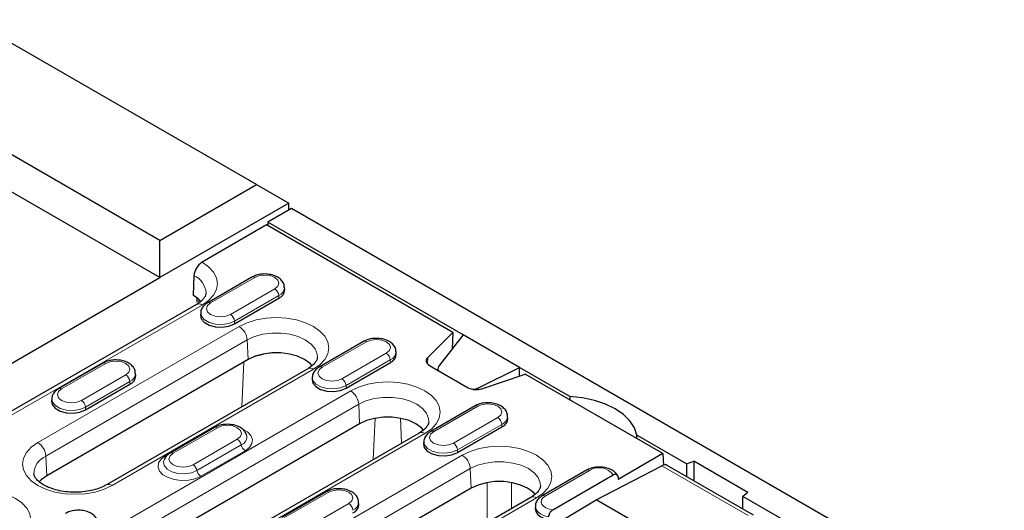
# Model space of a CAD drawing. Units: millimetres. Extents: x 0 to 420, y 0 to 297.
# Drawn here: x 74 to 117, y 141 to 162 of the extents above; entities that cross this region are included whole.
import ezdxf

# ---------------------------------------------------------------- set-up
doc = ezdxf.new("R2010")
doc.units = ezdxf.units.MM

msp = doc.modelspace()

# ---------------------------------------------------------------- linework, layer by layer
at = {"color": 7, "linetype": 'Continuous', "lineweight": 25}
for p, q in [((84.135, 154.9979), (71.5839, 162.2417)), ((79.8924, 152.5493), (67.3412, 159.7931)), ((79.8924, 150.9164), (66.6341, 158.5684)), ((79.8924, 152.5493), (84.135, 154.9979)), ((84.135, 154.9979), (85.5492, 154.1813)), ((85.5492, 154.1813), (79.8924, 150.9164)), ((85.673, 153.947), (84.63, 153.3451)), ((85.5492, 153.8756), (85.5492, 154.1813)), ((173.8846, 103.0362), (85.673, 153.947)), ((84.577, 153.2275), (81.7419, 151.5913)), ((92.7529, 148.5088), (84.577, 153.2275)), ((93.2037, 148.3968), (84.63, 153.3451)), ((84.63, 153.3451), (84.63, 153.1969)), ((79.8924, 150.9164), (79.8924, 152.5493)), ((54.083, 136.0207), (79.8924, 150.9164)), ((81.3888, 151.0005), (81.3508, 150.1406)), ((83.9354, 150.9366), (81.9908, 149.8143)), ((85.3718, 150.3844), (85.3646, 150.497)), ((81.5276, 149.8302), (81.5276, 150.0213)), ((83.1716, 148.8863), (85.1161, 150.0086)), ((81.492, 149.7362), (71.5041, 143.9717)), ((81.6857, 149.3747), (81.6785, 149.2621)), ((92.7529, 148.5088), (91.6506, 147.407)), ((93.2037, 148.3968), (92.1661, 147.071)), ((92.7529, 148.5088), (92.7175, 147.7756)), ((95.6785, 146.9685), (93.2037, 148.3968)), ((88.8321, 148.1104), (86.8876, 146.9882)), ((90.2685, 147.5583), (90.2613, 147.6709)), ((83.7638, 147.3196), (74.925, 142.2183)), ((77.3947, 147.1616), (75.4501, 146.0393)), ((88.0683, 146.0602), (90.0129, 147.1825)), ((91.7301, 147.0586), (93.4221, 146.0821)), ((86.3798, 146.9152), (77.541, 141.8139)), ((78.8311, 146.6094), (78.8239, 146.7221)), ((86.5824, 146.5486), (86.5752, 146.436)), ((92.0991, 146.8945), (92.0991, 146.8456)), ((93.8814, 146.081), (95.6785, 146.9685)), ((94.0257, 146.0362), (95.9349, 146.6724)), ((97.8871, 145.6938), (95.6785, 146.9685)), ((95.6785, 146.5869), (95.6785, 146.9685)), ((101.9781, 143.1846), (95.9349, 146.6724)), ((76.6309, 145.1114), (78.5754, 146.2337)), ((97.8871, 145.6938), (97.8871, 145.5457)), ((75.145, 145.5998), (75.1377, 145.4872)), ((93.7288, 145.2843), (91.7843, 144.162)), ((95.1653, 144.7322), (95.158, 144.8448)), ((88.6605, 144.4935), (77.5236, 138.0658)), ((91.2766, 144.0891), (80.1396, 137.6614)), ((82.2914, 144.3355), (80.3468, 143.2132)), ((83.6992, 144.0082), (83.6951, 144.02)), ((92.965, 143.2341), (94.9096, 144.3564)), ((103.0148, 142.7344), (100.8239, 143.9988)), ((100.8239, 143.8507), (100.8239, 143.9988)), ((91.4791, 143.7225), (91.4719, 143.6099)), ((101.9781, 143.1846), (100.015, 142.0516)), ((101.9781, 143.1846), (102.0003, 142.6828)), ((105.9488, 140.4859), (102.167, 142.6685)), ((103.0148, 142.7344), (103.3267, 142.8605)), ((103.0148, 142.7344), (103.0148, 142.1792)), ((105.7081, 141.4861), (103.3267, 142.8605)), ((103.3267, 142.8605), (103.3267, 141.9992)), ((98.6255, 142.4582), (96.681, 141.3359)), ((97.1475, 140.7189), (99.7982, 142.2487)), ((99.0425, 141.1606), (101.9253, 142.653)), ((100.0067, 142.1654), (100.015, 142.0516)), ((93.5572, 141.6673), (84.7184, 136.5661)), ((87.1881, 141.5094), (85.2435, 140.3871)), ((105.7081, 141.4861), (105.4897, 141.306)), ((96.1733, 141.263), (87.3344, 136.1617)), ((88.6245, 140.9572), (88.6173, 141.0698)), ((95.0122, 138.7519), (99.0425, 141.1606)), ((102.8593, 138.9578), (99.0425, 141.1606)), ((151.9819, 114.4732), (105.4897, 141.306)), ((105.4897, 140.7509), (105.4897, 141.306)), ((96.3759, 140.8964), (96.3686, 140.7838))]:
    msp.add_line(p, q, dxfattribs=at)
at = {"color": 8, "linetype": 'Continuous', "lineweight": 18}
for p, q in [((84.0604, 150.9242), (82.1158, 149.8019)), ((82.9899, 149.2974), (84.9345, 150.4197)), ((85.111, 150.1243), (83.1665, 149.002)), ((85.111, 150.1243), (85.1161, 150.0086)), ((81.7419, 149.7115), (71.754, 143.947)), ((81.6004, 149.7853), (81.6004, 149.9589)), ((74.5339, 143.669), (83.3727, 148.7703)), ((83.1665, 149.002), (83.1716, 148.8863)), ((83.7258, 148.1795), (74.8869, 143.0782)), ((83.7258, 148.1795), (83.7638, 147.3196)), ((88.9571, 148.0981), (87.0125, 146.9758)), ((87.8867, 146.4713), (89.8312, 147.5936)), ((77.5196, 147.1492), (75.5751, 146.0269)), ((83.4856, 145.2448), (83.5773, 147.2119)), ((90.0077, 147.2982), (88.0632, 146.1759)), ((90.0077, 147.2982), (90.0129, 147.1825)), ((91.6352, 147.135), (91.6506, 147.407)), ((76.4492, 145.5224), (78.3938, 146.6447)), ((86.6298, 146.8905), (77.7909, 141.7892)), ((78.5703, 146.3494), (76.6257, 145.2271)), ((78.5703, 146.3494), (78.5754, 146.2337)), ((88.0632, 146.1759), (88.0683, 146.0602)), ((77.1325, 139.5165), (88.2694, 145.9441)), ((93.8814, 146.081), (93.8814, 146.0041)), ((88.6225, 145.3534), (77.4856, 138.9258)), ((88.6225, 145.3534), (88.6605, 144.4935)), ((93.8538, 145.272), (91.9092, 144.1497)), ((76.6257, 145.2271), (76.6309, 145.1114)), ((89.2571, 142.9236), (89.3416, 144.7369)), ((90.4543, 144.7369), (90.5052, 143.6439)), ((92.7834, 143.6452), (94.7279, 144.7675)), ((94.9045, 144.4721), (92.9599, 143.3498)), ((94.9045, 144.4721), (94.9096, 144.3564)), ((80.1295, 143.0922), (82.074, 144.2144)), ((91.5265, 144.0643), (80.3896, 137.6367)), ((82.4163, 144.3231), (80.4718, 143.2008)), ((82.074, 144.2144), (82.1549, 144.2567)), ((82.074, 144.2144), (82.0779, 144.2123)), ((81.3459, 142.6963), (83.2905, 143.8186)), ((81.5171, 142.4444), (83.4616, 143.5667)), ((83.6328, 143.3148), (81.6882, 142.1925)), ((84.3273, 138.0167), (93.1661, 143.118)), ((92.9599, 143.3498), (92.965, 143.2341)), ((74.8869, 143.0782), (74.925, 142.2183)), ((93.5192, 142.5273), (84.6804, 137.426)), ((93.5192, 142.5273), (93.5572, 141.6673)), ((98.7505, 142.4458), (96.806, 141.3236)), ((105.7154, 140.4656), (101.9253, 142.653)), ((94.2651, 140.1616), (94.2651, 141.9158)), ((95.3243, 141.9158), (95.3243, 140.773)), ((87.313, 141.497), (85.3685, 140.3747)), ((86.2426, 139.8702), (88.1872, 140.9925)), ((96.4232, 141.2382), (87.5844, 136.1369))]:
    msp.add_line(p, q, dxfattribs=at)
at = {"color": 8, "linetype": 'Continuous', "lineweight": 18, "flags": 128}
for points in [[(81.7419, 151.5913), (82.0283, 151.3898), (82.2411, 151.16), (82.3722, 150.9107), (82.4165, 150.6514), (82.3722, 150.3921), (82.2411, 150.1427), (82.0283, 149.9129), (81.7419, 149.7115)], [(84.9345, 150.4197), (85.0685, 150.5354), (85.1155, 150.6719), (85.0685, 150.8085), (84.9345, 150.9242), (84.734, 151.0015), (84.4974, 151.0287), (84.2609, 151.0015), (84.0604, 150.9242)], [(82.1158, 149.8019), (81.9818, 149.6862), (81.9348, 149.5497), (81.9818, 149.4131), (82.1158, 149.2974), (82.3163, 149.2201), (82.5529, 149.1929), (82.7894, 149.2201), (82.9899, 149.2974)], [(83.1665, 149.002), (82.9196, 148.9023), (82.6285, 148.8573), (82.3283, 148.8724), (82.0552, 148.9459), (81.842, 149.0689), (81.7147, 149.2266), (81.6863, 149.3818)], [(83.3727, 148.7703), (83.7217, 148.9356), (84.1199, 149.0584), (84.5519, 149.134), (85.0012, 149.1596), (85.4505, 149.134), (85.8826, 149.0584), (86.2808, 148.9356), (86.6298, 148.7703), (86.9162, 148.5688), (87.129, 148.339), (87.2601, 148.0897), (87.3043, 147.8304), (87.2601, 147.571), (87.129, 147.3217), (86.9162, 147.0919), (86.6298, 146.8905)], [(86.8041, 147.4102), (86.7937, 147.56), (86.7038, 147.7872), (86.5285, 147.9973), (86.2767, 148.1795), (85.9609, 148.3249), (85.597, 148.426), (85.2032, 148.4779), (84.7993, 148.4779), (84.4055, 148.426), (84.0416, 148.3249), (83.7258, 148.1795)], [(89.8312, 147.5936), (89.9652, 147.7093), (90.0122, 147.8458), (89.9652, 147.9823), (89.8312, 148.0981), (89.6307, 148.1754), (89.3941, 148.2026), (89.1576, 148.1754), (88.9571, 148.0981)], [(78.3938, 146.6447), (78.5277, 146.7605), (78.5748, 146.897), (78.5277, 147.0335), (78.3938, 147.1492), (78.1932, 147.2266), (77.9567, 147.2537), (77.7201, 147.2266), (77.5196, 147.1492)], [(88.0632, 146.1759), (87.8163, 146.0762), (87.5252, 146.0311), (87.225, 146.0463), (86.9519, 146.1198), (86.7388, 146.2428), (86.6114, 146.4004), (86.583, 146.5557)], [(87.0125, 146.9758), (86.8785, 146.8601), (86.8315, 146.7235), (86.8785, 146.587), (87.0125, 146.4713), (87.2131, 146.394), (87.4496, 146.3668), (87.6861, 146.394), (87.8867, 146.4713)], [(88.2694, 145.9441), (88.6184, 146.1094), (89.0166, 146.2323), (89.4486, 146.3079), (89.898, 146.3335), (90.3473, 146.3079), (90.7793, 146.2323), (91.1775, 146.1094), (91.5265, 145.9441), (91.8129, 145.7427), (92.0257, 145.5129), (92.1568, 145.2636), (92.201, 145.0042), (92.1568, 144.7449), (92.0257, 144.4956), (91.8129, 144.2658), (91.5265, 144.0643)], [(75.5751, 146.0269), (75.4411, 145.9112), (75.394, 145.7747), (75.4411, 145.6382), (75.5751, 145.5224), (75.7756, 145.4451), (76.0121, 145.418), (76.2487, 145.4451), (76.4492, 145.5224)], [(76.6257, 145.2271), (76.3789, 145.1273), (76.0878, 145.0823), (75.7875, 145.0975), (75.5144, 145.171), (75.3013, 145.294), (75.1739, 145.4516), (75.1455, 145.6068)], [(91.7008, 144.5841), (91.6904, 144.7338), (91.6005, 144.9611), (91.4253, 145.1712), (91.1734, 145.3534), (90.8576, 145.4988), (90.4937, 145.5999), (90.0999, 145.6518), (89.696, 145.6518), (89.3022, 145.5999), (88.9383, 145.4988), (88.6225, 145.3534)], [(94.7279, 144.7675), (94.8619, 144.8832), (94.909, 145.0197), (94.8619, 145.1562), (94.7279, 145.272), (94.5274, 145.3493), (94.2909, 145.3764), (94.0543, 145.3493), (93.8538, 145.272)], [(83.2905, 143.8186), (83.4245, 143.9343), (83.4715, 144.0709), (83.4245, 144.2074), (83.2905, 144.3231), (83.0899, 144.4004), (82.8534, 144.4276), (82.6169, 144.4004), (82.4163, 144.3231)], [(83.5333, 144.2653), (83.7358, 144.1459), (83.8861, 143.9869), (83.9528, 143.81), (83.9304, 143.6294), (83.8208, 143.4598), (83.6328, 143.3148)], [(91.9092, 144.1497), (91.7753, 144.0339), (91.7282, 143.8974), (91.7753, 143.7609), (91.9092, 143.6452), (92.1098, 143.5678), (92.3463, 143.5407), (92.5828, 143.5678), (92.7834, 143.6452)], [(77.7909, 141.7892), (77.4419, 141.6239), (77.0438, 141.501), (76.6117, 141.4254), (76.1624, 141.3998), (75.7131, 141.4254), (75.281, 141.501), (74.8829, 141.6239), (74.5339, 141.7892), (74.2474, 141.9906), (74.0346, 142.2204), (73.9036, 142.4697), (73.8593, 142.7291), (73.9036, 142.9884), (74.0346, 143.2377), (74.2474, 143.4675), (74.5339, 143.669)], [(92.9599, 143.3498), (92.713, 143.25), (92.4219, 143.205), (92.1217, 143.2202), (91.8486, 143.2937), (91.6355, 143.4167), (91.5081, 143.5743), (91.4797, 143.7296)], [(81.6882, 142.1925), (81.4371, 142.084), (81.1432, 142.0207), (80.8302, 142.0078), (80.5237, 142.0463), (80.2483, 142.1331), (80.0265, 142.2611), (79.8761, 142.42), (79.8094, 142.597), (79.8318, 142.7776), (79.9415, 142.9472), (80.1295, 143.0922)], [(80.1853, 143.0704), (80.1585, 143.0782), (80.1295, 143.0922)], [(80.4718, 143.2008), (80.3378, 143.0851), (80.2908, 142.9486), (80.3378, 142.8121), (80.4718, 142.6963), (80.6723, 142.619), (80.9089, 142.5918), (81.1454, 142.619), (81.3459, 142.6963)], [(93.1661, 143.118), (93.5151, 143.2833), (93.9133, 143.4062), (94.3454, 143.4818), (94.7947, 143.5073), (95.244, 143.4818), (95.676, 143.4062), (96.0742, 143.2833), (96.4232, 143.118), (96.7096, 142.9166), (96.9224, 142.6868), (97.0535, 142.4374), (97.0978, 142.1781), (97.0535, 141.9188), (96.9224, 141.6695), (96.7096, 141.4396), (96.4232, 141.2382)], [(80.0633, 142.8867), (80.052, 142.8387), (80.078, 142.667), (80.2042, 142.5107), (80.4155, 142.3888), (80.6862, 142.3159), (80.9838, 142.3009), (81.2724, 142.3455), (81.5171, 142.4444)], [(96.5975, 141.758), (96.5871, 141.9077), (96.4972, 142.135), (96.322, 142.345), (96.0701, 142.5273), (95.7543, 142.6726), (95.3904, 142.7738), (94.9966, 142.8257), (94.5927, 142.8257), (94.1989, 142.7738), (93.835, 142.6726), (93.5192, 142.5273)], [(70.2912, 141.2203), (70.6402, 141.3856), (71.0384, 141.5085), (71.4705, 141.5841), (71.9198, 141.6097), (72.3691, 141.5841), (72.8011, 141.5085), (73.1993, 141.3856), (73.5483, 141.2203), (73.8347, 141.0189), (74.0475, 140.7891), (74.1786, 140.5398), (74.2229, 140.2804), (74.1786, 140.0211), (74.0475, 139.7718), (73.8347, 139.542), (73.5483, 139.3405)], [(88.1872, 140.9925), (88.3212, 141.1082), (88.3682, 141.2448), (88.3212, 141.3813), (88.1872, 141.497), (87.9867, 141.5743), (87.7501, 141.6015), (87.5136, 141.5743), (87.313, 141.497)], [(96.806, 141.3236), (96.7037, 141.2455), (96.6419, 141.1544), (96.6254, 141.0571), (96.6553, 140.9608), (96.7295, 140.8728), (96.8422, 140.7997), (96.9852, 140.7471), (97.1475, 140.7189)], [(96.9566, 140.4051), (96.761, 140.4614), (96.5961, 140.5441), (96.4721, 140.6479), (96.397, 140.7663), (96.3756, 140.8918), (96.3758, 140.8952)]]:
    msp.add_lwpolyline(points, dxfattribs=at)
at = {"color": 7, "linetype": 'Continuous', "lineweight": 25, "flags": 128}
for points in [[(81.6848, 149.8709), (81.5684, 149.9875), (81.3508, 150.1406)], [(81.6785, 149.2621), (81.7077, 149.1127), (81.8361, 148.9538), (82.051, 148.8297), (82.3264, 148.7556), (82.6291, 148.7403), (82.9227, 148.7857), (83.1716, 148.8863)], [(86.5751, 147.047), (86.483, 147.1427), (86.2387, 147.3196), (85.9323, 147.4606), (85.5792, 147.5587), (85.1972, 147.609), (84.8053, 147.609), (84.4232, 147.5587), (84.0702, 147.4606), (83.7638, 147.3196)], [(91.6506, 147.407), (91.6157, 147.3643), (91.5933, 147.319), (91.5839, 147.2721), (91.5879, 147.225), (91.6052, 147.1789), (91.6352, 147.135), (91.6772, 147.0946), (91.7301, 147.0586)], [(86.5752, 146.436), (86.6044, 146.2866), (86.7328, 146.1276), (86.9477, 146.0036), (87.2231, 145.9295), (87.5259, 145.9142), (87.8194, 145.9596), (88.0683, 146.0602)], [(100.8239, 143.9988), (100.7238, 144.3183), (100.5298, 144.623), (100.2477, 144.9039), (99.8858, 145.1524), (99.4552, 145.3612), (98.9686, 145.5241), (98.4406, 145.6361), (97.8871, 145.6938)], [(75.1377, 145.4872), (75.167, 145.3378), (75.2954, 145.1788), (75.5103, 145.0548), (75.7857, 144.9807), (76.0884, 144.9654), (76.3819, 145.0108), (76.6309, 145.1114)], [(91.4703, 144.2227), (91.3797, 144.3166), (91.1354, 144.4935), (90.829, 144.6345), (90.4759, 144.7326), (90.0939, 144.7829), (89.702, 144.7829), (89.32, 144.7326), (88.9669, 144.6345), (88.6605, 144.4935)], [(91.4719, 143.6099), (91.5011, 143.4605), (91.6296, 143.3015), (91.8444, 143.1775), (92.1198, 143.1034), (92.4226, 143.0881), (92.7161, 143.1335), (92.965, 143.2341)], [(74.925, 142.2183), (74.6806, 142.0415), (74.5887, 141.9459)], [(96.3685, 141.3948), (96.2764, 141.4905), (96.0321, 141.6673), (95.7257, 141.8084), (95.3727, 141.9065), (94.9906, 141.9568), (94.5987, 141.9568), (94.2167, 141.9065), (93.8636, 141.8084), (93.5572, 141.6673)], [(96.3686, 140.7838), (96.3683, 140.7782), (96.3905, 140.6514), (96.467, 140.5318), (96.5929, 140.427), (96.7603, 140.3439), (96.9585, 140.2875)]]:
    msp.add_lwpolyline(points, dxfattribs=at)
at = {"color": 7, "linetype": 'Continuous', "lineweight": 25}
for centre, radius, start, end in [((82.1603, 150.9403), 0.7738, 122.73071, 175.53665), ((84.9615, 150.3887), 0.4103, 292.13621, 359.40303), ((89.8582, 147.5626), 0.4103, 292.13621, 359.40303), ((78.4208, 146.6137), 0.4103, 292.13621, 359.40303), ((93.7787, 146.7802), 0.7839, 242.94486, 288.36487), ((94.755, 144.7364), 0.4103, 292.13621, 359.40303), ((88.2142, 140.9615), 0.4103, 292.13621, 359.40303)]:
    msp.add_arc(centre, radius, start, end, dxfattribs=at)
at = {"color": 8, "linetype": 'Continuous', "lineweight": 18}
for centre, radius, start, end in [((81.0394, 150.1954), 0.8777, 2.46867, 66.54204), ((83.9877, 150.8279), 0.1206, 52.9687, 115.7295), ((84.9579, 150.501), 0.4066, 292.12028, 359.5624), ((84.7253, 150.0942), 0.3869, 4.46335, 57.26929), ((81.5959, 149.5112), 0.2478, 53.90053, 114.79766), ((82.0428, 149.7018), 0.1239, 53.90368, 114.76271), ((82.7808, 148.9719), 0.3869, 4.46335, 57.26929), ((82.9543, 148.1193), 0.7738, 4.46335, 57.26929), ((88.8845, 148.0018), 0.1206, 52.9687, 115.7295), ((85.1239, 144.2126), 3.402, 90.75096, 111.78815), ((89.622, 147.2681), 0.3869, 4.46335, 57.26929), ((89.8546, 147.6749), 0.4066, 292.12028, 359.5624), ((77.447, 147.053), 0.1206, 52.9687, 115.7295), ((86.9395, 146.8757), 0.1239, 53.90368, 114.76271), ((78.1846, 146.3193), 0.3869, 4.46335, 57.26929), ((78.4172, 146.7261), 0.4066, 292.12028, 359.5624), ((86.4838, 146.6902), 0.2478, 53.90053, 114.79766), ((87.6775, 146.1458), 0.3869, 4.46335, 57.26929), ((75.5021, 145.9268), 0.1239, 53.90368, 114.76271), ((87.851, 145.2932), 0.7738, 4.46335, 57.26929), ((76.24, 145.197), 0.3869, 4.46335, 57.26929), ((93.7812, 145.1757), 0.1206, 52.9687, 115.7295), ((94.7513, 144.8488), 0.4066, 292.12028, 359.5624), ((94.5187, 144.442), 0.3869, 4.46335, 57.26929), ((82.3434, 144.2234), 0.1236, 53.81848, 114.87972), ((83.324, 143.9254), 0.3842, 290.99531, 12.4477), ((91.3805, 143.8641), 0.2478, 53.90053, 114.79766), ((91.8362, 144.0495), 0.1239, 53.90368, 114.76271), ((74.1155, 143.018), 0.7738, 4.46335, 57.26929), ((83.0775, 143.4898), 0.3917, 11.32049, 57.06952), ((83.8458, 143.6436), 0.3917, 191.32049, 237.06952), ((92.5742, 143.3197), 0.3869, 4.46335, 57.26929), ((80.3985, 143.0975), 0.1267, 54.64185, 114.10042), ((92.7477, 142.4671), 0.7738, 4.46335, 57.26929), ((75.2321, 142.2767), 0.8727, 113.29773, 178.22215), ((81.133, 142.3675), 0.3917, 11.32049, 57.06952), ((81.9012, 142.5213), 0.3917, 191.32049, 237.06952), ((98.6779, 142.3496), 0.1206, 52.9687, 115.7295), ((99.17, 141.7924), 0.7765, 35.99392, 122.69874), ((77.6447, 141.5884), 0.2483, 53.93889, 114.37223), ((87.2404, 141.4007), 0.1206, 52.9687, 115.7295), ((87.978, 140.667), 0.3869, 4.46335, 57.26929), ((88.2106, 141.0738), 0.4066, 292.12028, 359.5624), ((96.2772, 141.038), 0.2478, 53.90053, 114.79766), ((96.7329, 141.2234), 0.1239, 53.90368, 114.76271)]:
    msp.add_arc(centre, radius, start, end, dxfattribs=at)
at = {"color": 7, "linetype": 'Continuous', "lineweight": 25}
for centre, major_axis, ratio, start_param, end_param in [((92.5991, 146.9454), (0.4962, 0.0923), 0.6663494, 2.4947151, 3.175033), ((93.6314, 146.3496), (0.4962, 0.0923), 0.6663494, 4.5870821, 5.112709), ((101.9128, 142.2379), (0.2565, 0.4293), 0.5876186, 0.008883, 0.7591082)]:
    msp.add_ellipse(centre, major_axis=major_axis, ratio=ratio, start_param=start_param, end_param=end_param, dxfattribs=at)
for points, knots in [([(85.3538, 150.497), (85.3539, 150.5291), (85.3542, 150.6229), (85.2723, 150.763), (85.1347, 150.8994), (84.9416, 151.0031), (84.7034, 151.0672), (84.4393, 151.0821), (84.1829, 151.0448), (84.0197, 150.9839), (83.9445, 150.9417), (83.9354, 150.9366)], [0, 0, 0, 0, 0.0608174, 0.1778082, 0.2961659, 0.4255364, 0.5643425, 0.7044282, 0.8455876, 0.9812142, 1, 1, 1, 1]), ([(81.9119, 150.2291), (81.9126, 150.2187), (81.9153, 150.1774), (81.8843, 150.097), (81.7941, 149.9637), (81.6566, 149.8379), (81.536, 149.7634), (81.492, 149.7362)], [0, 0, 0, 0, 0.088171, 0.3518707, 0.5933874, 0.8516748, 1, 1, 1, 1]), ([(81.9908, 149.8143), (81.9531, 149.7901), (81.8575, 149.7289), (81.7508, 149.5983), (81.6853, 149.4678), (81.6916, 149.3958), (81.6926, 149.3845)], [0, 0, 0, 0, 0.2361955, 0.598006, 0.9367196, 1, 1, 1, 1]), ([(90.2505, 147.6709), (90.2506, 147.703), (90.2509, 147.7968), (90.169, 147.9368), (90.0314, 148.0733), (89.8383, 148.177), (89.6002, 148.241), (89.3361, 148.256), (89.0796, 148.2186), (88.9164, 148.1578), (88.8412, 148.1156), (88.8321, 148.1104)], [0, 0, 0, 0, 0.06081739, 0.17780824, 0.29616589, 0.42553644, 0.56434249, 0.70442825, 0.84558764, 0.98121422, 1, 1, 1, 1]), ([(78.8131, 146.7221), (78.8132, 146.7542), (78.8135, 146.8479), (78.7316, 146.988), (78.594, 147.1244), (78.4008, 147.2281), (78.1627, 147.2922), (77.8986, 147.3071), (77.6422, 147.2698), (77.479, 147.2089), (77.4038, 147.1667), (77.3947, 147.1616)], [0, 0, 0, 0, 0.0608174, 0.1778082, 0.2961659, 0.4255364, 0.5643425, 0.7044282, 0.8455876, 0.9812142, 1, 1, 1, 1]), ([(86.802, 147.4064), (86.7982, 147.3741), (86.7908, 147.3124), (86.7177, 147.1883), (86.5892, 147.0499), (86.4504, 146.9606), (86.3798, 146.9152)], [0, 0, 0, 0, 0.2714916, 0.5180118, 0.7549874, 1, 1, 1, 1]), ([(86.8876, 146.9882), (86.8498, 146.964), (86.7542, 146.9028), (86.6475, 146.7722), (86.582, 146.6417), (86.5883, 146.5697), (86.5893, 146.5584)], [0, 0, 0, 0, 0.2361955, 0.598006, 0.9367196, 1, 1, 1, 1]), ([(75.4501, 146.0393), (75.4124, 146.0151), (75.3168, 145.954), (75.2101, 145.8233), (75.1446, 145.6929), (75.1509, 145.6209), (75.1518, 145.6095)], [0, 0, 0, 0, 0.2361955, 0.598006, 0.9367196, 1, 1, 1, 1]), ([(95.1472, 144.8448), (95.1473, 144.8769), (95.1477, 144.9707), (95.0658, 145.1107), (94.9282, 145.2472), (94.735, 145.3509), (94.4969, 145.4149), (94.2328, 145.4298), (93.9764, 145.3925), (93.8131, 145.3316), (93.738, 145.2895), (93.7288, 145.2843)], [0, 0, 0, 0, 0.0608174, 0.1778082, 0.2961659, 0.4255364, 0.5643425, 0.7044282, 0.8455876, 0.9812142, 1, 1, 1, 1]), ([(83.6881, 144.0238), (83.6691, 144.0694), (83.6261, 144.1724), (83.4886, 144.2977), (83.2982, 144.4022), (83.0592, 144.466), (82.7954, 144.481), (82.5389, 144.4437), (82.3757, 144.3828), (82.3005, 144.3406), (82.2914, 144.3355)], [0, 0, 0, 0, 0.102279, 0.2315094, 0.3727643, 0.5243216, 0.6772761, 0.8314028, 0.9794885, 1, 1, 1, 1]), ([(91.6988, 144.5803), (91.6949, 144.548), (91.6876, 144.4863), (91.6144, 144.3622), (91.4859, 144.2238), (91.3471, 144.1345), (91.2766, 144.0891)], [0, 0, 0, 0, 0.2714916, 0.5180118, 0.7549874, 1, 1, 1, 1]), ([(91.7843, 144.162), (91.7465, 144.1379), (91.651, 144.0767), (91.5442, 143.946), (91.4788, 143.8156), (91.485, 143.7436), (91.486, 143.7322)], [0, 0, 0, 0, 0.2361955, 0.598006, 0.9367196, 1, 1, 1, 1]), ([(80.3468, 143.2132), (80.3096, 143.1889), (80.2155, 143.1274), (80.1141, 143.0209), (80.085, 142.9268), (80.0752, 142.895)], [0, 0, 0, 0, 0.3018073, 0.7641238, 1, 1, 1, 1]), ([(77.541, 141.8139), (77.4987, 141.7909), (77.3748, 141.7234), (77.1253, 141.6269), (76.7879, 141.542), (76.4196, 141.4941), (76.0382, 141.4868), (75.6617, 141.5209), (75.3085, 141.5943), (74.9958, 141.7012), (74.7384, 141.8324), (74.5463, 141.9756), (74.4254, 142.1146), (74.3695, 142.2247), (74.3652, 142.2783), (74.3633, 142.3026)], [0, 0, 0, 0, 0.041692, 0.1221245, 0.2035219, 0.2858106, 0.3686423, 0.4515955, 0.5341159, 0.6157549, 0.6961701, 0.7753136, 0.8539756, 0.9339096, 1, 1, 1, 1]), ([(99.9872, 142.2322), (99.9507, 142.2818), (99.8749, 142.3848), (99.6948, 142.4965), (99.4702, 142.5743), (99.2107, 142.6047), (98.9461, 142.5826), (98.7505, 142.5249), (98.6525, 142.4726), (98.6255, 142.4582)], [0, 0, 0, 0, 0.1358998, 0.2823561, 0.4419226, 0.6052939, 0.769331, 0.9363754, 1, 1, 1, 1]), ([(100.0067, 142.1654), (100.0055, 142.1756), (100.0031, 142.1962), (99.9937, 142.2224), (99.9804, 142.2446), (99.9632, 142.2617), (99.9425, 142.2738), (99.9186, 142.2805), (99.8916, 142.2815), (99.8619, 142.2766), (99.8305, 142.266), (99.8091, 142.2545), (99.7982, 142.2487)], [0, 0, 0, 0, 0.0927212, 0.1881999, 0.2809656, 0.3763072, 0.4714781, 0.5690119, 0.6723474, 0.7780322, 0.8880189, 1, 1, 1, 1]), ([(88.6065, 141.0699), (88.6066, 141.1019), (88.6069, 141.1957), (88.525, 141.3358), (88.3874, 141.4722), (88.1943, 141.5759), (87.9561, 141.64), (87.692, 141.6549), (87.4356, 141.6176), (87.2724, 141.5567), (87.1972, 141.5145), (87.1881, 141.5094)], [0, 0, 0, 0, 0.0608174, 0.1778082, 0.2961659, 0.4255364, 0.5643425, 0.7044282, 0.8455876, 0.9812142, 1, 1, 1, 1]), ([(96.5955, 141.7542), (96.5916, 141.7219), (96.5843, 141.6602), (96.5111, 141.5361), (96.3827, 141.3977), (96.2438, 141.3084), (96.1733, 141.263)], [0, 0, 0, 0, 0.2714916, 0.5180118, 0.7549874, 1, 1, 1, 1]), ([(96.681, 141.3359), (96.6433, 141.3118), (96.5477, 141.2506), (96.4404, 141.12), (96.3747, 140.9855), (96.382, 140.9093), (96.3834, 140.8938)], [0, 0, 0, 0, 0.2309072, 0.5846171, 0.9157471, 1, 1, 1, 1]), ([(77.169, 140.121), (77.1692, 140.1531), (77.1695, 140.2469), (77.0876, 140.3869), (76.95, 140.5234), (76.7568, 140.6271), (76.5187, 140.6911), (76.2546, 140.706), (75.9982, 140.6687), (75.8349, 140.6078), (75.7598, 140.5657), (75.7506, 140.5605)], [0, 0, 0, 0, 0.06081739, 0.17780824, 0.29616589, 0.42553644, 0.56434249, 0.70442825, 0.84558764, 0.98121422, 1, 1, 1, 1]), ([(97.1475, 140.7189), (97.1427, 140.716), (97.1256, 140.7058), (97.0959, 140.684), (97.0621, 140.6519), (97.0322, 140.6163), (97.0074, 140.5793), (96.9862, 140.5388), (96.9706, 140.4983), (96.9606, 140.4586), (96.9567, 140.428), (96.9566, 140.4106), (96.9566, 140.4051)], [0, 0, 0, 0, 0.04894607, 0.17832212, 0.31115418, 0.41995837, 0.53175746, 0.64066589, 0.75346491, 0.85151194, 0.95277411, 1, 1, 1, 1])]:
    msp.add_open_spline(points, degree=3, knots=knots, dxfattribs=at)

doc.saveas('drawing.dxf')
